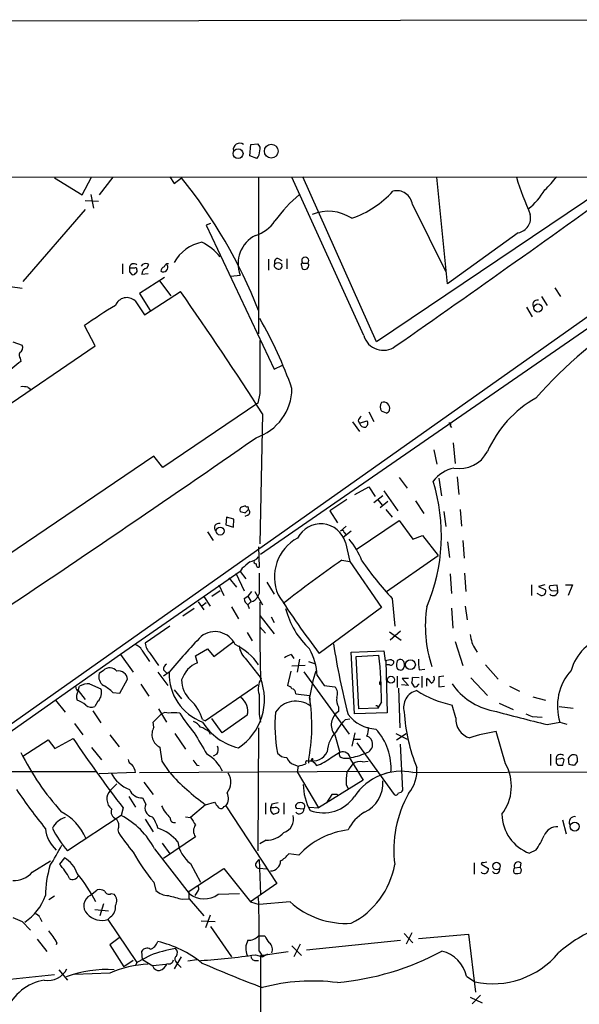
# Model space of a CAD drawing. Extents: x 0 to 1080, y 0 to 889.
# Drawn here: x 504 to 579, y 746 to 878 of the extents above; entities that cross this region are included whole.
import ezdxf

# ---------------------------------------------------------------- set-up
doc = ezdxf.new("R2010")
doc.units = 0
doc.header["$MEASUREMENT"] = 0
doc.layers.add('MAIN', color=5, linetype='CONTINUOUS')

msp = doc.modelspace()

# ---------------------------------------------------------------- linework, layer by layer
at = {"layer": 'MAIN'}
for p, q in [((34.1207, 877.0621), (600.8793, 877.9087)), ((534.67, 859.6207), (534.8393, 861.1447)), ((534.8393, 861.1447), (535.7707, 861.2294)), ((535.6013, 859.2821), (534.67, 859.6207)), ((304.8, 856.6574), (856.996, 856.9961)), ((512.1487, 854.3714), (513.4187, 856.7421)), ((516.2973, 856.7421), (514.4347, 854.3714)), ((523.9173, 856.8267), (524.51, 855.8954)), ((535.8553, 856.8267), (535.8553, 835.7447)), ((549.9947, 835.4907), (540.3427, 856.7421)), ((551.688, 834.6441), (541.782, 856.8267)), ((584.6233, 856.8267), (551.688, 834.6441)), ((561.2553, 842.4334), (559.816, 856.7421)), ((508.4233, 856.6574), (512.1487, 854.3714)), ((524.51, 855.8954), (525.526, 856.6574)), ((513.334, 854.4561), (513.6727, 852.5934)), ((426.2967, 729.4881), (600.964, 852.8474)), ((512.572, 853.6094), (514.35, 853.5247)), ((556.514, 853.1014), (561.0013, 844.0421)), ((512.572, 852.4241), (504.19, 842.7721)), ((529.4207, 850.5614), (528.828, 850.3074)), ((528.828, 850.3074), (537.972, 831.0034)), ((570.738, 849.2914), (561.2553, 842.4334)), ((517.5673, 845.1427), (517.5673, 843.7881)), ((520.2767, 845.0581), (520.1073, 844.8041)), ((520.8693, 844.5501), (521.1233, 845.0581)), ((537.21, 845.7354), (537.21, 844.2961)), ((538.5647, 845.8201), (538.988, 845.5661)), ((538.9033, 845.1427), (538.988, 844.9734)), ((539.6653, 845.8201), (539.6653, 844.4654)), ((541.6127, 844.8887), (541.6973, 844.4654)), ((541.782, 845.2274), (542.4593, 845.2274)), ((542.6287, 845.0581), (542.4593, 845.2274)), ((519.176, 844.5501), (518.4987, 844.5501)), ((518.4987, 844.0421), (518.8373, 843.7034)), ((521.0387, 843.7881), (520.192, 843.7034)), ((532.13, 843.4494), (533.4, 843.6187)), ((523.24, 843.2801), (519.8533, 841.1634)), ((522.5627, 842.8567), (524.0867, 840.8247)), ((502.4967, 842.0947), (504.1053, 841.8407)), ((519.8533, 841.1634), (521.2927, 838.8774)), ((520.5307, 838.2847), (525.3567, 841.4174)), ((586.994, 841.2481), (536.1093, 806.1114)), ((575.6487, 841.9254), (576.4107, 840.7401)), ((519.2607, 840.1474), (520.5307, 838.2847)), ((573.8707, 840.7401), (574.6327, 839.5547)), ((571.8387, 839.3007), (572.6007, 838.0307)), ((513.9267, 834.1361), (512.4873, 836.8454)), ((502.8353, 834.6441), (504.1053, 834.2207)), ((486.3253, 815.3401), (513.9267, 834.1361)), ((503.8513, 832.4427), (503.936, 832.0194)), ((537.972, 831.0034), (539.0727, 831.5114)), ((504.8673, 828.5481), (505.206, 828.2941)), ((536.0247, 827.7014), (535.7707, 826.4314)), ((535.7707, 826.4314), (522.986, 817.7954)), ((536.3633, 824.9921), (536.0247, 807.5507)), ((550.672, 825.2461), (551.3493, 823.9761)), ((553.0427, 825.0767), (552.3653, 825.3307)), ((548.4707, 823.8914), (549.402, 822.6214)), ((549.2327, 824.0607), (549.402, 823.7221)), ((549.402, 823.7221), (550.418, 824.0607)), ((561.594, 823.3834), (561.7633, 823.1294)), ((562.0173, 821.0974), (562.2713, 818.3034)), ((559.3927, 820.1661), (559.816, 818.2187)), ((521.8007, 819.3194), (495.554, 801.5394)), ((522.986, 817.7954), (521.8007, 819.3194)), ((554.736, 816.4407), (555.8367, 815.0014)), ((560.07, 816.3561), (560.4087, 813.9854)), ((562.5253, 816.5254), (562.7793, 814.1547)), ((548.8093, 814.1547), (550.672, 815.1707)), ((550.672, 815.1707), (551.5187, 813.9007)), ((552.704, 814.6627), (554.5667, 811.9534)), ((547.7087, 813.4774), (545.4227, 811.9534)), ((552.5347, 813.9854), (551.3493, 813.0541)), ((551.942, 813.3927), (552.45, 812.7154)), ((553.212, 813.2234), (552.196, 812.3767)), ((556.9373, 813.3081), (558.038, 811.6147)), ((534.0773, 811.6994), (534.5007, 812.1227)), ((545.4227, 811.9534), (546.4387, 810.3447)), ((552.958, 812.1227), (553.8047, 811.1067)), ((560.7473, 811.8687), (561.0013, 809.8367)), ((562.9487, 812.1227), (563.118, 809.9214)), ((531.5373, 811.1067), (531.4527, 810.0907)), ((532.5533, 810.8527), (531.5373, 811.1067)), ((532.4687, 809.7521), (532.5533, 810.8527)), ((534.416, 811.3607), (533.9927, 811.1914)), ((548.9787, 806.7887), (554.736, 810.6834)), ((554.736, 810.6834), (556.5987, 808.1434)), ((528.9973, 809.1594), (529.7593, 807.9741)), ((531.4527, 810.0907), (532.4687, 809.7521)), ((546.862, 809.2441), (547.624, 809.9214)), ((548.3013, 809.2441), (547.2007, 808.3974)), ((547.37, 809.0747), (547.624, 808.7361)), ((556.5987, 808.1434), (557.8687, 808.6514)), ((557.8687, 808.6514), (559.9853, 805.9421)), ((561.2553, 807.8047), (561.5093, 805.6881)), ((563.2873, 807.9741), (563.4567, 805.6034)), ((535.8553, 807.1274), (535.94, 804.4181)), ((547.5393, 807.7201), (548.132, 805.1801)), ((547.0313, 805.3494), (548.132, 805.1801)), ((548.132, 805.1801), (552.3653, 798.9994)), ((553.0427, 801.1161), (559.9853, 805.9421)), ((533.4, 803.8254), (517.3133, 792.6494)), ((533.654, 804.2487), (533.4, 803.8254)), ((533.4, 803.8254), (534.162, 802.8094)), ((531.876, 802.9787), (532.892, 801.7087)), ((532.8073, 803.5714), (533.908, 801.2007)), ((561.594, 803.4867), (561.7633, 800.8621)), ((563.5413, 803.5714), (563.7107, 801.1161)), ((529.59, 800.5234), (530.6907, 801.2854)), ((530.5213, 802.0474), (531.1987, 800.6081)), ((536.956, 802.3861), (537.972, 800.7774)), ((572.516, 802.0474), (572.516, 800.6081)), ((574.294, 802.0474), (573.4473, 801.7934)), ((573.4473, 801.7934), (574.3787, 801.3701)), ((575.9873, 801.9627), (574.9713, 801.8781)), ((575.2253, 801.2854), (576.072, 801.2007)), ((576.072, 801.2007), (575.9873, 801.9627)), ((577.088, 802.0474), (578.0193, 802.0474)), ((578.0193, 802.0474), (577.4267, 800.6081)), ((528.4893, 800.4387), (529.336, 799.1687)), ((533.908, 800.1847), (534.416, 800.5234)), ((534.924, 801.1161), (534.416, 800.5234)), ((534.416, 800.5234), (534.8393, 799.8461)), ((535.3473, 801.1161), (536.3633, 799.3381)), ((535.94, 800.8621), (535.7707, 800.5234)), ((553.8047, 800.1847), (554.1433, 796.4594)), ((573.786, 800.6081), (573.278, 800.8621)), ((527.2193, 798.8301), (525.6953, 797.8141)), ((527.7273, 799.7614), (528.4893, 798.6607)), ((528.828, 799.5921), (528.2353, 799.1687)), ((532.2147, 799.0841), (533.146, 797.4754)), ((534.8393, 799.7614), (534.416, 799.3381)), ((534.416, 799.3381), (534.5853, 798.8301)), ((552.3653, 798.9994), (543.9833, 792.8187)), ((561.7633, 798.9147), (561.9327, 796.2054)), ((563.626, 799.1687), (563.88, 797.3061)), ((536.0247, 797.8987), (537.972, 795.4434)), ((537.5487, 797.7294), (537.972, 796.9674)), ((523.9173, 796.4594), (520.6153, 794.1734)), ((536.0247, 796.3747), (536.7867, 795.5281)), ((534.3313, 795.6127), (535.0087, 794.5121)), ((553.466, 795.6974), (554.99, 794.5967)), ((554.9053, 795.7821), (553.5507, 794.5967)), ((520.192, 793.2421), (521.208, 791.7181)), ((527.3887, 792.4801), (528.9973, 793.4114)), ((528.9973, 793.4114), (529.844, 792.3954)), ((529.844, 792.3954), (532.384, 794.3427)), ((562.2713, 794.4274), (563.2873, 791.2101)), ((564.9807, 793.3267), (565.2347, 792.9881)), ((517.3133, 792.6494), (499.7027, 780.2881)), ((517.3133, 792.6494), (519.0067, 790.2787)), ((521.2927, 792.8187), (522.3933, 791.2101)), ((527.6427, 791.5487), (527.3887, 792.4801)), ((534.2467, 791.9721), (536.194, 789.4321)), ((540.258, 792.6494), (540.5967, 792.1414)), ((541.3587, 792.0567), (541.02, 790.2787)), ((548.3013, 792.9881), (552.704, 793.1574)), ((548.7247, 784.6907), (548.3013, 792.9881)), ((548.9787, 792.3954), (552.0267, 792.5647)), ((549.3173, 785.3681), (548.9787, 792.3954)), ((552.704, 793.1574), (552.8733, 791.8027)), ((553.72, 791.9721), (553.974, 791.8027)), ((523.0707, 790.6174), (523.494, 790.1941)), ((542.1207, 791.2101), (540.3427, 791.1254)), ((542.544, 791.7181), (543.3907, 791.4641)), ((552.958, 791.8027), (553.1273, 784.8601)), ((553.466, 791.2947), (553.0427, 791.2947)), ((557.4453, 790.6174), (558.2073, 790.7021)), ((566.3353, 791.2947), (568.0287, 789.3474)), ((515.0273, 790.5327), (514.4347, 790.1094)), ((517.2287, 787.4847), (518.2447, 789.3474)), ((522.3087, 790.2787), (523.6633, 788.5007)), ((523.8327, 790.2787), (523.0707, 789.7707)), ((540.1733, 790.4481), (539.75, 788.5007)), ((541.9513, 790.3634), (548.0473, 781.9814)), ((543.7293, 789.8554), (544.6607, 788.5007)), ((554.482, 789.7707), (554.482, 788.2467)), ((556.006, 789.4321), (555.1593, 789.4321)), ((555.1593, 789.4321), (556.006, 788.5007)), ((557.4453, 789.5167), (556.514, 789.6014)), ((557.784, 789.7707), (557.784, 788.2467)), ((558.4613, 788.4161), (558.4613, 789.4321)), ((560.7473, 789.7707), (560.07, 789.6861)), ((560.07, 789.6861), (560.07, 788.3314)), ((564.388, 789.5167), (566.5893, 787.1461)), ((511.6407, 787.8234), (511.81, 788.4161)), ((513.1647, 788.7547), (514.6887, 788.0774)), ((520.0227, 788.6701), (521.1233, 787.0614)), ((535.7707, 788.5854), (528.7433, 783.7594)), ((544.6607, 788.5007), (546.1, 788.3314)), ((552.1113, 788.6701), (552.2807, 788.5854)), ((554.6513, 788.1621), (554.8207, 782.8281)), ((556.006, 788.5007), (555.0747, 788.5854)), ((556.4293, 788.8394), (556.768, 788.3314)), ((557.276, 788.5854), (557.4453, 788.7547)), ((560.07, 788.3314), (560.832, 788.4161)), ((569.5527, 788.4161), (570.9073, 787.7387)), ((511.6407, 787.8234), (512.572, 786.6381)), ((516.2973, 787.5694), (517.2287, 787.4847)), ((524.51, 787.9081), (525.526, 786.7227)), ((540.8507, 787.4001), (542.7133, 787.1461)), ((542.7133, 787.1461), (542.798, 785.7914)), ((572.6853, 786.9767), (574.3787, 786.5534)), ((508.5927, 786.5534), (509.8627, 784.9447)), ((514.2653, 786.3841), (513.842, 785.7067)), ((522.3933, 785.3681), (523.494, 783.5901)), ((546.608, 785.6221), (546.608, 785.0294)), ((551.8573, 785.4527), (549.3173, 785.3681)), ((552.3653, 786.2994), (551.8573, 785.4527)), ((562.356, 784.1827), (561.848, 785.8761)), ((568.198, 786.1301), (570.0607, 785.2834)), ((576.2413, 785.7067), (578.104, 785.4527)), ((513.588, 785.1141), (514.6887, 783.5054)), ((521.716, 783.5901), (522.8167, 784.6907)), ((530.9447, 782.1507), (529.59, 784.0981)), ((534.3313, 784.5214), (530.9447, 782.1507)), ((535.94, 784.6061), (536.1093, 783.5901)), ((547.5393, 783.9287), (548.132, 784.0134)), ((553.1273, 784.8601), (548.7247, 784.6907)), ((572.6007, 784.3521), (573.9553, 784.2674)), ((511.1327, 783.4207), (512.2333, 781.8967)), ((521.8007, 782.9127), (521.716, 783.5901)), ((528.32, 783.9287), (528.7433, 783.7594)), ((535.8553, 782.8281), (535.7707, 766.3181)), ((546.354, 782.4047), (547.0313, 783.4207)), ((574.6327, 783.2514), (576.326, 783.5901)), ((576.326, 783.5901), (577.2573, 783.3361)), ((508.508, 780.0341), (510.9633, 781.3887)), ((515.874, 781.8967), (517.144, 780.2881)), ((524.5947, 782.0661), (526.034, 779.9494)), ((529.1667, 782.3201), (529.336, 781.9814)), ((546.1, 781.8967), (546.7773, 779.5261)), ((548.8093, 782.1507), (548.386, 780.3727)), ((554.3127, 782.0661), (555.8367, 781.3041)), ((554.3973, 781.2194), (555.6673, 782.0661)), ((569.0447, 778.0021), (567.7747, 782.3201)), ((504.19, 779.0181), (507.5767, 781.2194)), ((507.5767, 781.2194), (508.508, 780.0341)), ((513.4187, 780.2034), (514.7733, 778.5101)), ((522.9013, 778.3407), (522.6473, 780.2034)), ((548.64, 781.3041), (549.5713, 781.3041)), ((549.0633, 780.7961), (554.0587, 773.8534)), ((555.244, 774.4461), (554.9053, 780.6267)), ((530.2673, 779.2721), (529.7593, 779.0181)), ((545.592, 778.8487), (546.6927, 779.5261)), ((547.2853, 778.7641), (548.0473, 778.7641)), ((575.056, 779.2721), (575.056, 777.7481)), ((577.596, 777.9174), (577.5113, 778.7641)), ((523.9173, 776.8167), (522.9013, 778.3407)), ((527.558, 777.8327), (527.8967, 777.7481)), ((540.5967, 777.9174), (541.1893, 777.6634)), ((541.1893, 777.6634), (541.02, 776.9014)), ((542.6287, 778.0867), (542.544, 778.4254)), ((542.9673, 778.3407), (542.544, 778.3407)), ((543.306, 778.1714), (543.6447, 777.7481)), ((547.7087, 776.8167), (548.5553, 778.0021)), ((548.2167, 778.5947), (549.91, 775.8007)), ((549.8253, 778.2561), (550.5873, 778.3407)), ((576.4107, 778.6794), (575.818, 778.5947)), ((575.818, 778.0867), (576.072, 777.8327)), ((576.7493, 777.8327), (576.9187, 778.5101)), ((578.6967, 778.3407), (578.2733, 777.7481)), ((514.0113, 776.9014), (494.8767, 776.9014)), ((519.3453, 776.8167), (514.4347, 776.6474)), ((519.8533, 776.8167), (551.688, 776.9861)), ((541.02, 776.9014), (543.8987, 772.0754)), ((553.0427, 776.7321), (552.2807, 776.4781)), ((556.5987, 776.8167), (604.3507, 776.9861)), ((516.8053, 775.2927), (515.9587, 774.4461)), ((520.446, 775.5467), (521.716, 773.8534)), ((549.91, 775.8007), (543.8987, 772.0754)), ((547.624, 775.2081), (547.878, 774.6154)), ((518.414, 773.5994), (519.3453, 772.1601)), ((520.2767, 773.4301), (520.7, 772.5834)), ((545.6767, 773.8534), (544.9993, 772.7527)), ((546.1847, 773.8534), (545.6767, 773.8534)), ((528.7433, 772.4987), (526.7113, 770.8054)), ((528.7433, 772.4987), (529.9287, 772.8374)), ((531.1987, 772.2447), (531.4527, 772.3294)), ((531.4527, 772.3294), (538.3107, 761.9154)), ((536.7867, 772.7527), (536.7867, 771.2287)), ((537.6333, 772.5834), (537.464, 772.0754)), ((539.242, 772.7527), (539.242, 771.2287)), ((542.7133, 772.1601), (543.8987, 772.0754)), ((517.398, 771.0594), (510.2013, 766.3181)), ((517.652, 772.0754), (517.398, 771.0594)), ((526.034, 770.8901), (526.7113, 770.8054)), ((537.8873, 772.0754), (537.464, 772.0754)), ((541.9513, 771.9061), (540.9353, 771.9907)), ((517.0593, 769.9587), (517.0593, 769.4507)), ((520.6153, 770.5514), (521.716, 768.8581)), ((576.6647, 770.4667), (577.1727, 768.6041)), ((527.3887, 768.1807), (523.0707, 765.3021)), ((522.9013, 767.3341), (523.9173, 765.8947)), ((536.8713, 767.7574), (536.0247, 767.2494)), ((521.8853, 766.5721), (526.542, 760.5607)), ((541.274, 765.7254), (539.9193, 765.8947)), ((573.1087, 766.4027), (572.262, 765.9794)), ((505.46, 763.4394), (507.9153, 764.9634)), ((509.778, 765.3867), (509.1007, 764.5401)), ((526.7113, 764.6247), (528.066, 762.0847)), ((535.6013, 764.7941), (535.94, 765.1327)), ((535.94, 765.1327), (536.1093, 760.4761)), ((564.8113, 764.7094), (564.8113, 763.1854)), ((565.8273, 764.4554), (566.7587, 763.9474)), ((566.5047, 764.7941), (566.0813, 764.7094)), ((571.0767, 764.7094), (570.992, 764.1167)), ((526.542, 760.8994), (531.1987, 763.9474)), ((531.1987, 763.9474), (534.7547, 759.4601)), ((536.956, 763.8627), (535.94, 763.9474)), ((570.1453, 763.3547), (570.3147, 763.2701)), ((570.23, 764.0321), (570.992, 764.1167)), ((521.8007, 762.0847), (522.0547, 760.9841)), ((538.3107, 761.9154), (534.7547, 759.4601)), ((508.4233, 760.2221), (507.6613, 759.7141)), ((513.2493, 760.3067), (514.1807, 761.0687)), ((516.0433, 760.5607), (516.4667, 760.4761)), ((526.542, 759.8834), (526.542, 760.8994)), ((527.558, 760.7301), (527.304, 760.3067)), ((530.4367, 760.4761), (533.3153, 760.5607)), ((515.0273, 759.2061), (514.5193, 757.5974)), ((525.6107, 759.7987), (526.542, 759.8834)), ((526.542, 759.8834), (528.4893, 757.5974)), ((534.7547, 759.4601), (535.94, 759.1214)), ((540.0887, 759.4601), (535.94, 759.1214)), ((513.842, 758.4441), (515.7047, 758.2747)), ((529.336, 757.6821), (528.7433, 755.9887)), ((502.8353, 757.3434), (504.1053, 756.8354)), ((504.1053, 756.8354), (505.206, 755.6501)), ((506.476, 757.3434), (506.73, 756.8354)), ((515.9587, 757.4281), (515.62, 757.0894)), ((515.62, 757.0894), (519.5147, 751.3321)), ((528.1507, 756.9201), (530.0133, 756.8354)), ((529.4207, 756.1581), (532.2147, 752.0941)), ((555.4133, 755.2267), (556.5987, 753.9567)), ((556.4293, 755.3114), (555.6673, 753.7874)), ((557.3607, 754.5494), (564.0493, 755.1421)), ((564.0493, 755.1421), (564.9807, 747.3527)), ((506.1373, 754.4647), (507.4073, 752.7714)), ((508.762, 753.9567), (508.6773, 753.7027)), ((517.144, 754.6341), (515.874, 753.7027)), ((515.874, 753.7027), (517.7367, 750.7394)), ((535.8553, 754.8881), (536.702, 754.8881)), ((541.4433, 753.7874), (540.5967, 752.0941)), ((542.29, 753.0254), (554.9053, 754.2954)), ((521.2927, 752.2634), (519.5147, 751.3321)), ((520.2767, 751.6707), (520.192, 752.8561)), ((535.432, 752.3481), (536.448, 752.0941)), ((535.94, 752.8561), (536.448, 752.0941)), ((536.1093, 752.2634), (535.94, 573.2781)), ((536.1093, 752.2634), (539.8347, 752.7714)), ((537.0407, 752.4327), (536.448, 752.0941)), ((540.3427, 753.5334), (541.6127, 752.2634)), ((519.0067, 751.5861), (517.7367, 750.7394)), ((519.5147, 751.3321), (519.3453, 750.9087)), ((521.6313, 750.8241), (520.2767, 751.6707)), ((521.6313, 750.9087), (523.4093, 751.0781)), ((525.4413, 752.0941), (524.51, 750.4854)), ((524.6793, 751.5014), (524.9333, 751.1627)), ((524.9333, 751.1627), (525.4413, 750.6547)), ((527.558, 751.6707), (526.3727, 751.5014)), ((535.432, 751.5861), (535.8553, 751.5861)), ((495.3, 748.2841), (508.4233, 749.7234)), ((509.016, 750.3161), (510.2013, 748.9614)), ((515.874, 749.8927), (511.1327, 749.7234)), ((563.7953, 749.4694), (564.896, 748.7074)), ((564.3033, 746.6754), (565.912, 745.9134)), ((565.658, 746.9294), (564.5573, 745.7441))]:
    msp.add_line(p, q, dxfattribs=at)
for centre, radius in [((537.5644, 860.2517), 0.924), ((533.1086, 859.9219), 0.661), ((573.3917, 839.2044), 0.5552), ((530.701, 809.2457), 0.529), ((556.2597, 791.2977), 0.6585), ((553.6459, 789.2872), 0.4669), ((578.3344, 769.5686), 0.6018), ((567.8188, 764.2629), 0.5032)]:
    msp.add_circle(centre, radius, dxfattribs=at)
for centre, radius, start, end in [((533.3116, 860.4564), 0.8577, 53.371934, 190.636481), ((535.2768, 860.5944), 0.8045, 338.38772, 52.124392), ((534.684, 860.2606), 1.3412, 313.151026, 1.602172), ((-858.6365, 2858.6652), 2468.8554, 304.9090286, 305.8222436), ((653.177, 884.7319), 87.3016, 198.699853, 202.199371), ((566.2078, 863.9817), 12.0493, 312.151565, 323.572048), ((472.3253, 813.86), 68.2783, 21.493963, 38.815002), ((555.6602, 837.8651), 21.9042, 130.761453, 143.480876), ((543.9425, 863.9352), 13.4516, 289.288941, 317.684537), ((554.422, 852.8395), 2.1083, 7.135803, 104.635394), ((566.8436, 859.2818), 8.569, 307.775407, 330.396025), ((545.2377, 846.4393), 5.7398, 56.736013, 112.382904), ((570.3579, 851.2951), 2.0394, 280.741324, 12.793308), ((534.1479, 853.4259), 4.6539, 286.01693, 327.130144), ((537.3646, 845.1624), 4.2546, 117.016147, 201.274492), ((529.3079, 842.6307), 5.4964, 101.253303, 150.800507), ((525.2427, 841.7263), 6.9702, 38.591769, 64.574258), ((519.0913, 844.5586), 0.5927, 44.412161, 180.82177), ((520.7, 844.2112), 0.9468, 63.443068, 116.556932), ((523.0453, 844.6601), 0.6186, 239.571554, 30.428446), ((523.7595, 844.5001), 0.6427, 91.025259, 160.051164), ((538.3192, 844.8972), 0.3594, 136.916663, 254.969997), ((538.4236, 845.3967), 0.4462, 71.569111, 214.694342), ((538.48, 844.2968), 0.9459, 63.415987, 116.584013), ((538.5647, 844.838), 0.4444, 220.365028, 17.737796), ((541.782, 845.0157), 0.2117, 90, 216.875312), ((542.1207, 845.5505), 0.468, 316.34188, 223.64967), ((541.6718, 845.1174), 0.9587, 317.151439, 356.453861), ((645.4986, 844.2961), 127.0002, 179.885409, 180.114592), ((519.0066, 844.0422), 0.3787, 243.44848, 333.414653), ((519.303, 844.3808), 0.2117, 359.972935, 126.875312), ((519.1759, 844.2114), 0.3787, 296.571817, 26.55152), ((520.9823, 843.7655), 0.7927, 98.195522, 184.492942), ((523.3746, 844.1152), 0.6428, 109.948836, 178.974741), ((542.036, 845.1003), 0.7196, 241.921424, 298.078576), ((189.2471, 604.2898), 411.3383, 32.448885, 35.203228), ((552.612, 779.9343), 69.6338, 121.107521, 125.185433), ((518.1482, 838.9662), 1.6227, 46.715588, 158.7356), ((573.2839, 839.6466), 0.6079, 74.406767, 225.08664), ((622.9995, 782.5527), 66.8904, 122.91125, 138.2329), ((488.1585, 810.0932), 55.2951, 19.310614, 30.043016), ((2314.0232, 831.2574), 1778.0021, 179.8854085, 180.1145915), ((552.6074, 836.2301), 2.7153, 195.801633, 306.643275), ((504.317, 832.8801), 0.6389, 149.465342, 223.205138), ((503.4279, 833.882), 0.7574, 296.575202, 26.565051), ((513.1566, 818.8933), 16.041, 125.086623, 134.972723), ((504.1476, 825.794), 2.8466, 75.354993, 94.26301), ((533.2821, 828.473), 7.0612, 288.449061, 359.234814), ((553.2967, 825.9234), 1.104, 147.529206, 212.470794), ((552.6334, 825.7024), 0.8567, 346.343268, 108.236153), ((580.7983, 813.5915), 15.5514, 119.634475, 156.019031), ((552.7461, 825.7965), 0.7785, 292.394546, 337.621867), ((550.3326, 823.7227), 1.1506, 126.016391, 162.917772), ((550.1086, 823.9402), 0.7395, 197.153427, 280.920936), ((549.9293, 823.7182), 0.5968, 302.358529, 35.024268), ((561.5093, 823.5528), 0.1893, 296.565051, 116.551512), ((-711.0239, 2616.1585), 2184.8745, 303.6221709, 304.7873247), ((562.8485, 821.8633), 4.2191, 259.808964, 332.45347), ((563.1416, 812.9928), 4.8311, 102.426669, 142.516228), ((535.9889, 808.659), 24.4272, 336.922418, 17.323759), ((533.781, 812.0804), 0.4359, 119.058434, 209.058435), ((576.0592, 981.0912), 174.5167, 255.85114, 256.080347), ((576.1508, 685.5387), 133.8752, 108.317001, 108.54617), ((534.289, 812.7579), 0.247, 210.999564, 300.947841), ((534.0347, 812.2497), 0.483, 344.755286, 37.859376), ((534.2265, 811.7675), 0.4487, 294.977557, 52.333315), ((530.5272, 809.6746), 0.6079, 74.397688, 225.08664), ((544.2042, 806.7369), 3.4771, 16.425715, 153.051008), ((547.0858, 809.0687), 0.2843, 1.209443, 141.912942), ((543.9558, 803.0686), 5.969, 118.531937, 203.455585), ((538.5788, 800.6361), 12.0835, 22.522734, 38.409882), ((534.2926, 807.1317), 2.071, 280.49984, 318.98819), ((535.5308, 805.1377), 0.2966, 154.652905, 267.275527), ((663.8943, 639.611), 202.7959, 125.187861, 127.958198), ((586.4304, 830.4509), 44.5026, 214.468241, 222.851456), ((745.8266, 550.6846), 330.6236, 129.692091, 129.921285), ((535.8411, 804.7425), 0.3391, 163.045081, 286.954919), ((1213.2394, 802.2167), 677.3008, 179.8854, 180.1145916), ((573.9191, 801.1161), 0.5251, 255.318078, 28.927431), ((575.2959, 801.6664), 0.3875, 146.88812, 259.502061), ((575.4387, 801.2048), 0.6333, 222.440427, 359.629071), ((535.0086, 800.2694), 1.1039, 184.400696, 237.530798), ((534.7208, 800.8565), 1.1015, 276.175906, 342.397417), ((659.6474, 879.5189), 144.5514, 213.046264, 216.854717), ((901.5786, 797.6402), 365.5596, 179.680809, 181.273337), ((550.3809, 801.6284), 11.2388, 194.417444, 226.980897), ((575.3406, 796.4554), 17.0828, 171.14814, 198.479708), ((591.2487, 734.3039), 87.6247, 136.062196, 140.297505), ((529.9972, 792.7285), 3.0093, 25.080732, 127.850102), ((568.935, 795.7738), 4.6503, 185.121253, 211.751099), ((584.2481, 788.7066), 6.6536, 105.929427, 164.070573), ((518.8552, 792.5585), 1.5014, 27.08386, 74.330854), ((523.1561, 794.5972), 2.5759, 189.469636, 223.664562), ((528.9711, 786.5009), 8.3888, 34.851353, 63.434949), ((536.2665, 794.2823), 3.0686, 188.387293, 228.836909), ((535.5008, 789.4275), 8.2396, 2.976824, 28.914526), ((639.2367, 808.3083), 94.3833, 188.665061, 194.544216), ((540.7441, 790.3438), 2.3563, 101.905565, 126.980293), ((494.101, 786.2924), 58.2643, 0.006884, 6.180013), ((553.7622, 789.5607), 2.4118, 91.002586, 111.627155), ((554.9477, 791.3792), 0.6295, 70.359033, 137.717127), ((554.4749, 791.2695), 0.9808, 330.513056, 45.751783), ((563.1606, 791.6755), 5.8124, 176.239628, 190.488677), ((515.8762, 789.6482), 1.226, 40.7265, 133.823443), ((523.8538, 790.6809), 0.7857, 117.253168, 184.635856), ((528.9134, 788.2491), 3.5358, 111.062059, 163.341421), ((553.6353, 791.6334), 0.3787, 243.441716, 26.558284), ((555.9655, 791.2521), 1.5824, 159.637627, 187.677432), ((554.8207, 791.0408), 0.4234, 180.013532, 270), ((554.99, 790.9563), 0.3788, 243.45524, 333.401126), ((515.8446, 789.7153), 1.4639, 164.38308, 236.063531), ((517.0532, 789.2807), 1.1934, 3.204065, 101.988799), ((530.8075, 790.1085), 6.9769, 178.602138, 249.112543), ((528.816, 786.6502), 7.8364, 303.542035, 21.456413), ((538.2745, 788.1089), 2.4656, 147.5436, 198.772973), ((562.8223, 783.9829), 20.3183, 161.446183, 171.768045), ((554.9491, 789.3896), 1.5792, 339.609571, 7.70781), ((557.7419, 788.12), 1.4964, 28.735138, 61.264862), ((558.8321, 789.4474), 0.6472, 290.050419, 29.972201), ((583.1701, 785.7263), 7.1697, 137.904027, 197.334336), ((511.9656, 788.3175), 0.6638, 178.800038, 240.69303), ((513.0458, 786.351), 2.4066, 87.168149, 120.897204), ((513.1482, 787.563), 1.6241, 313.458178, 18.46507), ((512.5831, 783.836), 5.2663, 45.147709, 62.346452), ((529.1775, 789.2463), 3.6516, 179.742669, 227.51606), ((539.412, 787.4008), 1.1507, 36.016391, 72.917772), ((540.2578, 787.4846), 0.5988, 351.888839, 81.849602), ((545.2166, 787.4334), 1.2597, 334.549757, 45.469574), ((552.5772, 788.797), 0.4829, 142.133342, 195.236386), ((556.895, 788.7124), 0.4016, 251.565051, 341.565051), ((569.0678, 793.6887), 8.7447, 214.34864, 258.679916), ((512.593, 786.9978), 1.2065, 142.116687, 201.612696), ((532.2487, 785.1142), 2.1653, 344.111305, 55.192888), ((1213.2394, 785.9607), 677.3008, 179.8854, 180.1145916), ((518.7798, 783.0886), 24.2338, 348.70152, 9.029904), ((548.1748, 786.5959), 1.8447, 170.760304, 211.861843), ((557.6683, 785.5556), 2.3363, 103.908957, 195.158112), ((565.0199, 800.3448), 14.8123, 237.708176, 257.634946), ((509.9032, 782.433), 4.4087, 51.350137, 69.164684), ((513.3764, 786.6806), 1.0795, 228.18441, 295.55143), ((522.6292, 782.2461), 5.9343, 16.471378, 46.537644), ((540.8816, 783.1022), 3.3022, 54.525253, 146.084233), ((551.6879, 785.5903), 0.2182, 320.913782, 112.81582), ((523.3521, 783.9665), 0.9006, 63.921483, 126.475463), ((524.51, 780.206), 4.6325, 80.532391, 99.467609), ((544.337, 796.8853), 22.5859, 212.42331, 220.721262), ((557.6454, 783.0874), 19.5923, 174.560347, 190.724873), ((547.7484, 783.2369), 2.1245, 122.46478, 219.112174), ((551.8828, 787.7302), 5.0792, 217.957397, 266.845512), ((579.4599, 786.4924), 24.0964, 183.682622, 201.927293), ((564.9279, 783.956), 2.5819, 174.962685, 254.057043), ((1036.6712, 2604.5491), 1878.9904, 255.5359569, 255.7651376), ((656.8359, 996.2177), 227.9969, 248.08867, 248.31783), ((523.4318, 781.9355), 1.9015, 149.073968, 245.633352), ((525.6956, 780.9658), 3.0674, 39.397568, 62.020577), ((527.0149, 779.6418), 3.4356, 51.220905, 72.18525), ((535.1211, 787.9548), 8.0812, 212.69088, 255.853187), ((420.2853, 910.6747), 179.6055, 314.885409, 315.114591), ((548.7243, 782.5741), 1.8935, 333.439008, 10.301057), ((653.1859, 876.4728), 171.0797, 213.765036, 217.605903), ((1247.6935, 1204.0481), 834.9135, 210.3525119, 210.5817019), ((549.3981, 779.3354), 4.3229, 134.763823, 176.348678), ((550.0754, 780.6767), 1.1051, 1.799303, 71.940492), ((545.9653, 777.4233), 7.6939, 355.478041, 42.879527), ((570.6826, 762.2167), 20.3126, 98.230587, 108.555367), ((529.2094, 779.9071), 1.2338, 329.025891, 22.170487), ((549.9914, 780.6065), 1.1932, 282.453285, 5.043577), ((535.4963, 795.19), 35.2337, 206.395967, 222.102234), ((526.3791, 774.8034), 5.137, 25.144312, 60.448247), ((539.6051, 780.3768), 1.5292, 217.710681, 272.256019), ((540.9214, 779.1735), 1.2974, 194.497882, 255.506394), ((543.0731, 780.6057), 2.2436, 256.359543, 333.673642), ((541.5096, 783.7987), 6.4163, 289.436617, 309.513332), ((547.2661, 779.3606), 0.5968, 163.900314, 271.843586), ((547.1583, 778.5369), 1.06, 3.12586, 111.064675), ((546.3322, 788.2547), 9.6443, 280.243686, 293.959654), ((576.4154, 778.67), 0.602, 45.948898, 187.184029), ((576.58, 778.3405), 0.3788, 26.598874, 116.54476), ((578.2083, 778.4567), 0.7618, 57.997806, 156.200938), ((577.1285, 778.5521), 1.5824, 352.322568, 20.362373), ((519.1398, 778.6735), 0.8143, 185.553068, 248.194671), ((516.5235, 776.182), 2.8923, 12.676422, 36.87069), ((696.6539, 905.1713), 211.6803, 216.752594, 216.981777), ((457.0248, 1031.8251), 267.7346, 288.322056, 288.551246), ((542.3959, 778.1502), 0.2414, 344.742799, 217.847919), ((543.1366, 778.4677), 0.2117, 89.972935, 216.875312), ((543.4752, 778.51), 0.3785, 153.414641, 243.448488), ((549.4868, 776.6468), 1.6445, 78.12157, 124.500807), ((552.5334, 777.034), 4.5964, 319.069477, 5.744951), ((563.6578, 775.0004), 6.1668, 322.293696, 29.12752), ((702.8179, 778.3407), 127.0002, 179.885409, 180.114592), ((576.4107, 947.1325), 169.3001, 269.885375, 270.114592), ((535.6023, 608.4783), 174.5654, 75.851179, 76.080322), ((520.4585, 779.1867), 5.0516, 209.071569, 247.172838), ((545.7705, 796.3849), 29.3339, 221.842495, 234.516952), ((529.9448, 775.5334), 2.2015, 319.627928, 32.99059), ((554.9048, 775.6313), 7.2931, 170.64578, 183.326602), ((555.0116, 769.4568), 7.529, 77.830992, 146.618086), ((548.7795, 775.202), 6.9128, 179.949441, 210.085269), ((548.2967, 775.3454), 4.2542, 294.772883, 4.998967), ((559.9986, 812.4965), 68.1999, 213.826796, 219.320186), ((517.1935, 773.2528), 1.7172, 135.979179, 231.649192), ((520.2041, 775.2993), 1.8706, 204.260426, 272.224258), ((530.2822, 773.3379), 1.5451, 319.251891, 29.870451), ((544.571, 776.4554), 5.0408, 249.406838, 325.488374), ((546.3117, 773.6841), 0.2116, 0, 126.875312), ((569.783, 766.3754), 15.7571, 150.966339, 186.998868), ((554.2704, 774.1779), 0.3874, 236.880041, 349.51391), ((554.6654, 774.7707), 0.6634, 268.782227, 330.707168), ((521.7793, 772.0648), 1.1974, 154.335873, 258.799853), ((527.9414, 774.8643), 5.7174, 206.319006, 226.44715), ((699.4916, 899.4866), 211.6403, 216.756633, 216.985837), ((530.7919, 772.4343), 0.4487, 217.666685, 335.010871), ((580.3855, 560.974), 215.8849, 101.192759, 101.421922), ((538.1413, 771.6519), 0.4938, 30.979674, 120.953808), ((541.2995, 772.287), 0.4695, 82.755391, 219.13056), ((541.5352, 772.2455), 0.537, 320.796931, 109.187332), ((510.8829, 767.8893), 3.0894, 109.282432, 151.444008), ((505.8561, 765.0076), 7.4345, 23.830871, 61.927241), ((516.9652, 771.5235), 0.9205, 155.439622, 254.59584), ((512.3819, 761.556), 10.746, 27.826061, 62.173939), ((519.1324, 768.7305), 3.2392, 11.31583, 41.812746), ((781.0498, 939.6472), 305.2796, 213.578068, 213.807251), ((538.1837, 771.9061), 0.7393, 166.762586, 246.36796), ((495.7913, 898.3134), 133.8753, 288.327124, 288.556307), ((538.226, 771.7368), 0.3787, 296.558284, 26.558284), ((538.6797, 770.5816), 1.8936, 287.274243, 14.615273), ((541.318, 771.9101), 0.6333, 222.446532, 359.638118), ((552.8974, 766.6585), 5.587, 120.291722, 153.949535), ((574.2708, 771.3515), 5.7354, 181.226844, 249.497622), ((578.3009, 770.1741), 0.7299, 78.79783, 211.810656), ((686.2399, 854.9473), 189.3281, 206.443679, 206.672862), ((517.6522, 769.112), 0.6828, 150.262404, 209.730309), ((524.51, 770.6179), 0.5183, 168.559988, 289.067775), ((528.4469, 768.985), 1.3292, 142.759401, 217.237168), ((575.9749, 767.6317), 1.9062, 87.080106, 157.859223), ((511.6407, 769.6835), 4.421, 185.218365, 227.909907), ((519.3965, 774.6496), 12.4083, 205.201591, 222.178798), ((536.1124, 780.8751), 22.5715, 212.421936, 220.725358), ((520.4807, 763.8055), 5.8534, 39.180038, 71.80216), ((537.0266, 770.6689), 2.9156, 266.946725, 319.449648), ((549.177, 758.4469), 10.744, 96.944307, 137.355568), ((564.2433, 772.6978), 10.8731, 324.622387, 336.430607), ((436.4238, 807.2575), 83.3396, 328.961221, 331.177836), ((529.1611, 768.0031), 4.1731, 186.877235, 234.052775), ((539.3969, 777.1745), 23.1803, 208.40187, 220.615075), ((536.5741, 768.732), 4.3864, 300.778273, 319.696373), ((521.2909, 760.2475), 14.053, 163.298647, 179.758634), ((503.3378, 759.0867), 7.9341, 26.224336, 43.419395), ((507.9178, 762.1629), 3.722, 17.305997, 60.014155), ((535.949, 764.4421), 0.4948, 134.647894, 268.957742), ((537.4448, 764.9826), 1.374, 270.800646, 359.199354), ((543.3284, 766.3752), 10.984, 296.919639, 349.934033), ((565.9543, 764.5824), 0.1796, 45, 225), ((570.738, 764.2649), 0.5588, 52.693333, 204.620458), ((503.0637, 765.4739), 3.1435, 265.833351, 319.668169), ((510.8897, 763.3162), 0.8439, 239.018778, 332.870148), ((496.1619, 750.3121), 20.0571, 27.135604, 40.244846), ((566.1824, 763.9248), 0.6549, 227.828116, 299.481187), ((565.8012, 764.007), 0.9594, 317.162672, 356.438195), ((567.7324, 763.8374), 0.5612, 213.930721, 11.303926), ((571.0176, 763.5896), 0.9034, 150.671267, 195.07155), ((570.5265, 764.8365), 1.5807, 262.299482, 290.370222), ((570.5066, 763.677), 0.6549, 330.518813, 42.171884), ((527.2012, 761.2321), 0.6158, 305.403577, 44.197333), ((500.5066, 762.72), 7.1509, 303.409177, 340.276541), ((513.8996, 758.9304), 1.5221, 115.290675, 225.143732), ((514.4771, 759.7143), 1.3865, 58.733619, 102.344134), ((515.747, 761.0475), 0.5699, 195.062887, 301.327573), ((515.521, 759.5996), 1.2894, 329.855515, 42.825176), ((523.8495, 763.0154), 2.7106, 228.537083, 267.854025), ((651.6891, 1225.7632), 482.7201, 254.630551, 254.859716), ((528.5451, 763.0852), 3.2227, 231.569264, 305.942148), ((514.993, 758.7698), 1.6531, 305.744774, 6.331388), ((381.2264, 754.634), 154.7238, 359.341611, 2.007009), ((547.6179, 767.7858), 11.2252, 227.875941, 273.490369), ((505.7202, 757.0413), 0.8139, 21.787031, 84.465227), ((514.8157, 759.6435), 2.6777, 222.009001, 287.479499), ((501.5749, 750.2201), 8.1004, 27.470089, 41.290791), ((587.9413, 739.4606), 17.6515, 110.551676, 131.88407), ((520.9116, 754.5072), 1.4481, 285.257895, 344.742105), ((519.0923, 739.9642), 14.5226, 50.981466, 77.20425), ((536.4539, 753.1927), 2.3171, 151.582347, 203.644386), ((534.4771, 756.1909), 1.8965, 268.153753, 316.610952), ((539.1711, 755.805), 2.6338, 200.372473, 224.567756), ((536.6175, 753.0678), 1.1175, 335.370609, 52.698382), ((520.8659, 752.4477), 0.788, 57.205358, 148.783105), ((528.2991, 733.4082), 20.1149, 100.367214, 110.384553), ((524.139, 752.5825), 0.8165, 330.361301, 48.569835), ((521.8008, 848.1329), 96.7499, 273.712882, 278.099416), ((543.0844, 785.2056), 36.7364, 275.238823, 298.286939), ((559.3168, 748.4059), 4.6031, 13.358478, 75.191498), ((567.2803, 760.04), 11.5807, 258.118655, 320.038976), ((521.434, 737.5118), 13.5721, 91.669034, 114.183839), ((522.0877, 751.7694), 1.6097, 287.162919, 337.858193), ((523.7957, 751.7606), 0.636, 250.052295, 351.87372), ((525.0542, 751.7675), 0.4597, 116.553903, 215.366724), ((610.8882, 943.0459), 208.8496, 246.687045, 249.094038), ((535.4179, 752.1647), 0.5788, 178.613923, 271.395974), ((507.5908, 751.7273), 2.8147, 259.310446, 333.818208), ((515.299, 735.6899), 14.6727, 85.435405, 111.03667), ((522.5139, 751.1829), 0.9528, 202.123029, 272.935981), ((508.2324, 742.2998), 6.7625, 99.908886, 157.410962), ((543.1327, 722.5229), 26.3083, 82.780924, 104.910514)]:
    msp.add_arc(centre, radius, start, end, dxfattribs=at)

doc.saveas('drawing.dxf')
